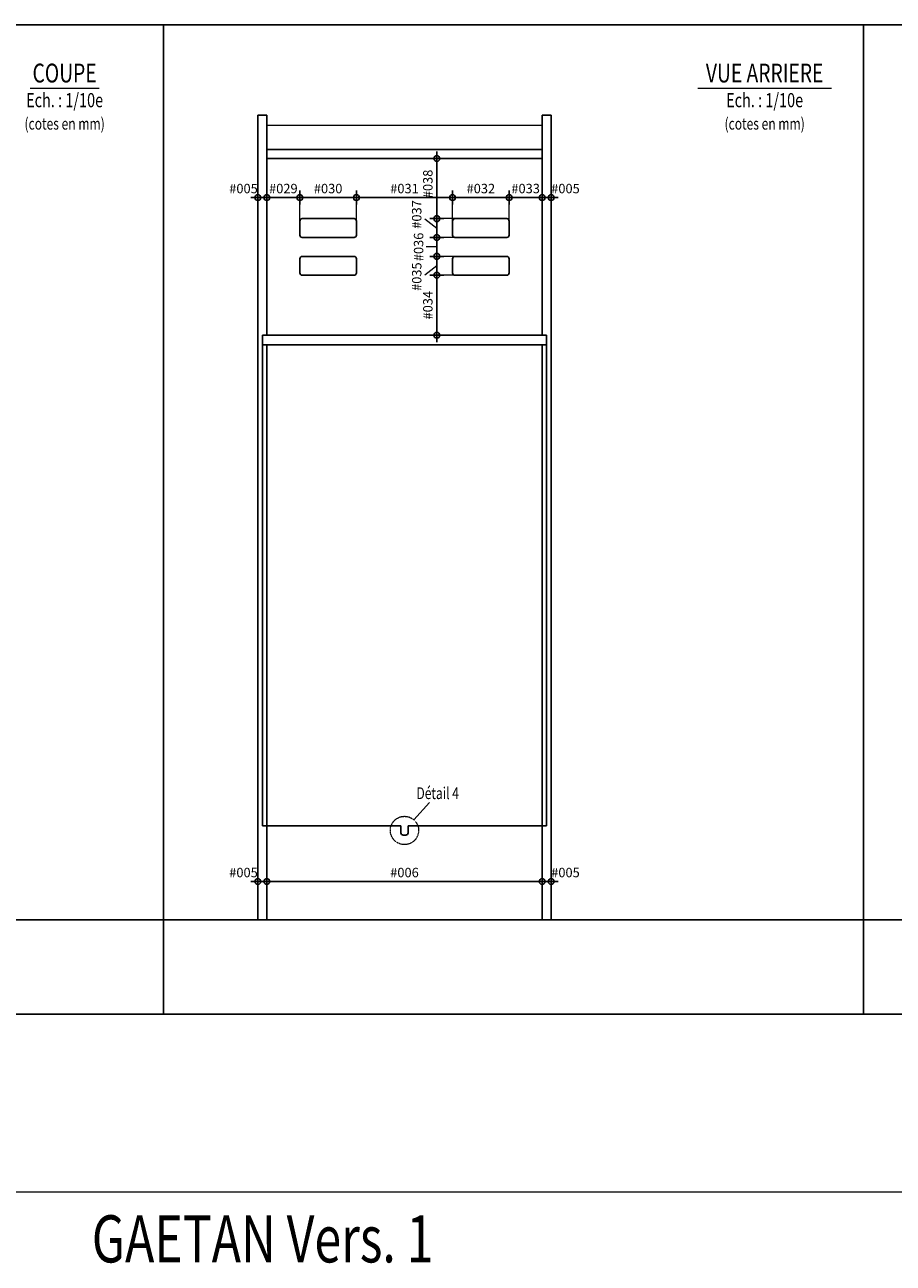
# Model space of a CAD drawing. Units: millimetres. Extents: x -638 to 26377, y -729 to 1951.
# Drawn here: x 5438 to 7280, y -729 to 1900 of the extents above; entities that cross this region are included whole.
import ezdxf
from ezdxf.enums import TextEntityAlignment as Align

# ---------------------------------------------------------------- set-up
doc = ezdxf.new("R2010")
doc.units = ezdxf.units.MM
doc.linetypes.add('CACHE', pattern=[9.525, 6.35, -3.175])
doc.layers.get('0').update_dxf_attribs({"color": 1, "lineweight": 100})
doc.layers.add('_Aide', color=5, linetype='Continuous', plot=False)
for name, color, linetype, lineweight in [('Cotes à vérifier', 1, 'Continuous', 18), ('Cotes à vérifier @ 10', 1, 'Continuous', 18), ('Plan', 7, 'Continuous', 25), ('Texte', 30, 'Continuous', 18)]:
    doc.layers.add(name, color=color, linetype=linetype, lineweight=lineweight)
doc.styles.get("Standard").update_dxf_attribs({"font": 'arial.ttf', "width": 0.75})
doc.dimstyles.new('Annotatif', dxfattribs={"dimscale": 0, "dimtxt": 2, "dimasz": 2.5, "dimexe": 1.5, "dimexo": 0, "dimtad": 1, "dimdec": 0, "dimtxsty": 'Standard', "dimblk": 'SMALL', "dimcen": 0, "dimdle": 1.5, "dimadec": 0, "dimazin": 0, "dimtfac": 1, "dimtdec": 0, "dimtix": 1, "dimtmove": 2, "dimatfit": 3, "dimfxl": 1.5, "dimfxlon": 1, "dimarcsym": 0})

# ---------------------------------------------------------------- blocks, each defined once
blk = doc.blocks.new('_Small')
at = {"color": 0, "linetype": 'ByBlock', "lineweight": -2}
blk.add_circle((0, 0), 0.25, dxfattribs=at)
blk = doc.blocks.new('*D539')
at = {"layer": 'Cotes à vérifier', "color": 0, "lineweight": -2, "transparency": 16777216}
for p, q in [((5917, 81.5), (5966, 81.5)), ((5932, 66.5), (5932, 96.5)), ((5951, 66.5), (5951, 96.5))]:
    blk.add_line(p, q, dxfattribs=at)
at = {"layer": 'Defpoints', "color": 0, "transparency": 16777216}
for p in [(5951, 81.5), (5932, 0), (5951, 0)]:
    blk.add_point(p, dxfattribs=at)
at = {"layer": 'Cotes à vérifier', "color": 0, "lineweight": -2, "transparency": 16777216, "xscale": 25, "yscale": 25, "zscale": 25, "rotation": 180}
blk.add_blockref('_Small', (5932, 81.5), dxfattribs=at)
at = {"layer": 'Cotes à vérifier', "color": 0, "lineweight": -2, "transparency": 16777216, "xscale": 25, "yscale": 25, "zscale": 25}
blk.add_blockref('_Small', (5951, 81.5), dxfattribs=at)
at = {"layer": 'Cotes à vérifier', "color": 0, "transparency": 16777216, "insert": (5901.5, 98.1), "char_height": 20, "attachment_point": 5}
blk.add_mtext('#005', dxfattribs=at)
blk = doc.blocks.new('*D540')
at = {"layer": 'Cotes à vérifier', "color": 0, "lineweight": -2, "transparency": 16777216}
for p, q in [((5936, 81.5), (6550, 81.5)), ((5951, 66.5), (5951, 96.5)), ((6535, 66.5), (6535, 96.5))]:
    blk.add_line(p, q, dxfattribs=at)
at = {"layer": 'Defpoints', "color": 0, "transparency": 16777216}
for p in [(6535, 81.5), (5951, 0), (6535, 0)]:
    blk.add_point(p, dxfattribs=at)
at = {"layer": 'Cotes à vérifier', "color": 0, "lineweight": -2, "transparency": 16777216, "xscale": 25, "yscale": 25, "zscale": 25, "rotation": 180}
blk.add_blockref('_Small', (5951, 81.5), dxfattribs=at)
at = {"layer": 'Cotes à vérifier', "color": 0, "lineweight": -2, "transparency": 16777216, "xscale": 25, "yscale": 25, "zscale": 25}
blk.add_blockref('_Small', (6535, 81.5), dxfattribs=at)
at = {"layer": 'Cotes à vérifier', "color": 0, "transparency": 16777216, "insert": (6243, 98.1), "char_height": 20, "attachment_point": 5}
blk.add_mtext('#006', dxfattribs=at)
blk = doc.blocks.new('*D541')
at = {"layer": 'Cotes à vérifier', "color": 0, "lineweight": -2, "transparency": 16777216}
for p, q in [((6520, 81.5), (6569, 81.5)), ((6535, 66.5), (6535, 96.5)), ((6554, 66.5), (6554, 96.5))]:
    blk.add_line(p, q, dxfattribs=at)
at = {"layer": 'Defpoints', "color": 0, "transparency": 16777216}
for p in [(6554, 81.5), (6535, 0), (6554, 0)]:
    blk.add_point(p, dxfattribs=at)
at = {"layer": 'Cotes à vérifier', "color": 0, "lineweight": -2, "transparency": 16777216, "xscale": 25, "yscale": 25, "zscale": 25, "rotation": 180}
blk.add_blockref('_Small', (6535, 81.5), dxfattribs=at)
at = {"layer": 'Cotes à vérifier', "color": 0, "lineweight": -2, "transparency": 16777216, "xscale": 25, "yscale": 25, "zscale": 25}
blk.add_blockref('_Small', (6554, 81.5), dxfattribs=at)
at = {"layer": 'Cotes à vérifier', "color": 0, "transparency": 16777216, "insert": (6584.5, 98.1), "char_height": 20, "attachment_point": 5}
blk.add_mtext('#005', dxfattribs=at)
blk = doc.blocks.new('*D554')
at = {"layer": 'Cotes à vérifier', "color": 0, "lineweight": -2, "transparency": 16777216}
for p, q in [((5917, 1533.2), (5966, 1533.2)), ((5932, 1548.2), (5932, 1518.2)), ((5951, 1548.2), (5951, 1518.2))]:
    blk.add_line(p, q, dxfattribs=at)
at = {"layer": 'Defpoints', "color": 0, "transparency": 16777216}
for p in [(5932, 1707.9), (5951, 1707.9), (5951, 1533.2)]:
    blk.add_point(p, dxfattribs=at)
at = {"layer": 'Cotes à vérifier', "color": 0, "lineweight": -2, "transparency": 16777216, "xscale": 25, "yscale": 25, "zscale": 25, "rotation": 180}
blk.add_blockref('_Small', (5932, 1533.2), dxfattribs=at)
at = {"layer": 'Cotes à vérifier', "color": 0, "lineweight": -2, "transparency": 16777216, "xscale": 25, "yscale": 25, "zscale": 25}
blk.add_blockref('_Small', (5951, 1533.2), dxfattribs=at)
at = {"layer": 'Cotes à vérifier', "color": 0, "transparency": 16777216, "insert": (5901.5, 1549.8), "char_height": 20, "attachment_point": 5}
blk.add_mtext('#005', dxfattribs=at)
blk = doc.blocks.new('*D555')
at = {"layer": 'Cotes à vérifier', "color": 0, "lineweight": -2, "transparency": 16777216}
for p, q in [((5936, 1533.2), (6036, 1533.2)), ((5951, 1548.2), (5951, 1518.2)), ((6021, 1518.2), (6021, 1548.2))]:
    blk.add_line(p, q, dxfattribs=at)
at = {"layer": 'Defpoints', "color": 0, "transparency": 16777216}
for p in [(5951, 1707.9), (6021, 1533.2), (6021, 1483.5)]:
    blk.add_point(p, dxfattribs=at)
at = {"layer": 'Cotes à vérifier', "color": 0, "lineweight": -2, "transparency": 16777216, "xscale": 25, "yscale": 25, "zscale": 25, "rotation": 180}
blk.add_blockref('_Small', (5951, 1533.2), dxfattribs=at)
at = {"layer": 'Cotes à vérifier', "color": 0, "lineweight": -2, "transparency": 16777216, "xscale": 25, "yscale": 25, "zscale": 25}
blk.add_blockref('_Small', (6021, 1533.2), dxfattribs=at)
at = {"layer": 'Cotes à vérifier', "color": 0, "transparency": 16777216, "insert": (5986, 1549.8), "char_height": 20, "attachment_point": 5}
blk.add_mtext('#029', dxfattribs=at)
blk = doc.blocks.new('*D556')
at = {"layer": 'Cotes à vérifier', "color": 0, "lineweight": -2, "transparency": 16777216}
for p, q in [((6006, 1533.2), (6156, 1533.2)), ((6021, 1518.2), (6021, 1548.2)), ((6141, 1518.2), (6141, 1548.2))]:
    blk.add_line(p, q, dxfattribs=at)
at = {"layer": 'Defpoints', "color": 0, "transparency": 16777216}
for p in [(6141, 1533.2), (6021, 1483.5), (6141, 1483.5)]:
    blk.add_point(p, dxfattribs=at)
at = {"layer": 'Cotes à vérifier', "color": 0, "lineweight": -2, "transparency": 16777216, "xscale": 25, "yscale": 25, "zscale": 25, "rotation": 180}
blk.add_blockref('_Small', (6021, 1533.2), dxfattribs=at)
at = {"layer": 'Cotes à vérifier', "color": 0, "lineweight": -2, "transparency": 16777216, "xscale": 25, "yscale": 25, "zscale": 25}
blk.add_blockref('_Small', (6141, 1533.2), dxfattribs=at)
at = {"layer": 'Cotes à vérifier', "color": 0, "transparency": 16777216, "insert": (6081, 1549.8), "char_height": 20, "attachment_point": 5}
blk.add_mtext('#030', dxfattribs=at)
blk = doc.blocks.new('*D557')
at = {"layer": 'Cotes à vérifier', "color": 0, "lineweight": -2, "transparency": 16777216}
for p, q in [((6126, 1533.2), (6360, 1533.2)), ((6141, 1518.2), (6141, 1548.2)), ((6345, 1518.2), (6345, 1548.2))]:
    blk.add_line(p, q, dxfattribs=at)
at = {"layer": 'Defpoints', "color": 0, "transparency": 16777216}
for p in [(6345, 1533.2), (6141, 1483.5), (6345, 1483.5)]:
    blk.add_point(p, dxfattribs=at)
at = {"layer": 'Cotes à vérifier', "color": 0, "lineweight": -2, "transparency": 16777216, "xscale": 25, "yscale": 25, "zscale": 25, "rotation": 180}
blk.add_blockref('_Small', (6141, 1533.2), dxfattribs=at)
at = {"layer": 'Cotes à vérifier', "color": 0, "lineweight": -2, "transparency": 16777216, "xscale": 25, "yscale": 25, "zscale": 25}
blk.add_blockref('_Small', (6345, 1533.2), dxfattribs=at)
at = {"layer": 'Cotes à vérifier', "color": 0, "transparency": 16777216, "insert": (6243, 1549.8), "char_height": 20, "attachment_point": 5}
blk.add_mtext('#031', dxfattribs=at)
blk = doc.blocks.new('*D558')
at = {"layer": 'Cotes à vérifier', "color": 0, "lineweight": -2, "transparency": 16777216}
for p, q in [((6330, 1533.2), (6480, 1533.2)), ((6345, 1518.2), (6345, 1548.2)), ((6465, 1518.2), (6465, 1548.2))]:
    blk.add_line(p, q, dxfattribs=at)
at = {"layer": 'Defpoints', "color": 0, "transparency": 16777216}
for p in [(6465, 1533.2), (6345, 1483.5), (6465, 1483.5)]:
    blk.add_point(p, dxfattribs=at)
at = {"layer": 'Cotes à vérifier', "color": 0, "lineweight": -2, "transparency": 16777216, "xscale": 25, "yscale": 25, "zscale": 25, "rotation": 180}
blk.add_blockref('_Small', (6345, 1533.2), dxfattribs=at)
at = {"layer": 'Cotes à vérifier', "color": 0, "lineweight": -2, "transparency": 16777216, "xscale": 25, "yscale": 25, "zscale": 25}
blk.add_blockref('_Small', (6465, 1533.2), dxfattribs=at)
at = {"layer": 'Cotes à vérifier', "color": 0, "transparency": 16777216, "insert": (6405, 1549.8), "char_height": 20, "attachment_point": 5}
blk.add_mtext('#032', dxfattribs=at)
blk = doc.blocks.new('*D559')
at = {"layer": 'Cotes à vérifier', "color": 0, "lineweight": -2, "transparency": 16777216}
for p, q in [((6450, 1533.2), (6550, 1533.2)), ((6465, 1518.2), (6465, 1548.2)), ((6535, 1548.2), (6535, 1518.2))]:
    blk.add_line(p, q, dxfattribs=at)
at = {"layer": 'Defpoints', "color": 0, "transparency": 16777216}
for p in [(6535, 1707.9), (6535, 1533.2), (6465, 1483.5)]:
    blk.add_point(p, dxfattribs=at)
at = {"layer": 'Cotes à vérifier', "color": 0, "lineweight": -2, "transparency": 16777216, "xscale": 25, "yscale": 25, "zscale": 25, "rotation": 180}
blk.add_blockref('_Small', (6465, 1533.2), dxfattribs=at)
at = {"layer": 'Cotes à vérifier', "color": 0, "lineweight": -2, "transparency": 16777216, "xscale": 25, "yscale": 25, "zscale": 25}
blk.add_blockref('_Small', (6535, 1533.2), dxfattribs=at)
at = {"layer": 'Cotes à vérifier', "color": 0, "transparency": 16777216, "insert": (6500, 1549.8), "char_height": 20, "attachment_point": 5}
blk.add_mtext('#033', dxfattribs=at)
blk = doc.blocks.new('*D560')
at = {"layer": 'Cotes à vérifier', "color": 0, "lineweight": -2, "transparency": 16777216}
for p, q in [((6520, 1533.2), (6569, 1533.2)), ((6535, 1548.2), (6535, 1518.2)), ((6554, 1548.2), (6554, 1518.2))]:
    blk.add_line(p, q, dxfattribs=at)
at = {"layer": 'Defpoints', "color": 0, "transparency": 16777216}
for p in [(6535, 1707.9), (6554, 1707.9), (6554, 1533.2)]:
    blk.add_point(p, dxfattribs=at)
at = {"layer": 'Cotes à vérifier', "color": 0, "lineweight": -2, "transparency": 16777216, "xscale": 25, "yscale": 25, "zscale": 25, "rotation": 180}
blk.add_blockref('_Small', (6535, 1533.2), dxfattribs=at)
at = {"layer": 'Cotes à vérifier', "color": 0, "lineweight": -2, "transparency": 16777216, "xscale": 25, "yscale": 25, "zscale": 25}
blk.add_blockref('_Small', (6554, 1533.2), dxfattribs=at)
at = {"layer": 'Cotes à vérifier', "color": 0, "transparency": 16777216, "insert": (6584.5, 1549.8), "char_height": 20, "attachment_point": 5}
blk.add_mtext('#005', dxfattribs=at)
blk = doc.blocks.new('*D561')
at = {"layer": 'Cotes à vérifier', "color": 0, "lineweight": -2, "transparency": 16777216}
for p, q in [((6326.7, 1368.5), (6296.7, 1368.5)), ((6311.7, 1226), (6311.7, 1383.5)), ((6326.7, 1241), (6296.7, 1241))]:
    blk.add_line(p, q, dxfattribs=at)
at = {"layer": 'Defpoints', "color": 0, "transparency": 16777216}
for p in [(6311.7, 1368.5), (6350, 1368.5), (6535, 1241)]:
    blk.add_point(p, dxfattribs=at)
at = {"layer": 'Cotes à vérifier', "color": 0, "lineweight": -2, "transparency": 16777216, "xscale": 25, "yscale": 25, "zscale": 25}
for p, rotation in [((6311.7, 1368.5), 90), ((6311.7, 1241), 270)]:
    blk.add_blockref('_Small', p, dxfattribs=dict(at, rotation=rotation))
at = {"layer": 'Cotes à vérifier', "color": 0, "transparency": 16777216, "insert": (6295.1, 1304.8), "char_height": 20, "attachment_point": 5, "rotation": 90}
blk.add_mtext('#034', dxfattribs=at)
blk = doc.blocks.new('*D562')
at = {"layer": 'Cotes à vérifier', "color": 0, "lineweight": -2, "transparency": 16777216}
for p, q in [((6311.7, 1353.5), (6311.7, 1423.5)), ((6326.7, 1408.5), (6296.7, 1408.5)), ((6326.7, 1368.5), (6296.7, 1368.5))]:
    blk.add_line(p, q, dxfattribs=at)
at = {"layer": 'Defpoints', "color": 0, "transparency": 16777216}
for p in [(6311.7, 1408.5), (6350, 1408.5), (6350, 1368.5)]:
    blk.add_point(p, dxfattribs=at)
at = {"layer": 'Cotes à vérifier', "color": 0, "lineweight": -2, "transparency": 16777216, "xscale": 25, "yscale": 25, "zscale": 25}
for p, rotation in [((6311.7, 1408.5), 90), ((6311.7, 1368.5), 270)]:
    blk.add_blockref('_Small', p, dxfattribs=dict(at, rotation=rotation))
at = {"layer": 'Cotes à vérifier', "color": 0, "transparency": 16777216, "insert": (6271.5, 1365.4), "char_height": 20, "attachment_point": 5, "rotation": 90}
blk.add_mtext('#035', dxfattribs=at)
blk = doc.blocks.new('*D563')
at = {"layer": 'Cotes à vérifier', "color": 0, "lineweight": -2, "transparency": 16777216}
for p, q in [((6326.7, 1448.5), (6296.7, 1448.5)), ((6311.7, 1393.5), (6311.7, 1463.5)), ((6326.7, 1408.5), (6296.7, 1408.5))]:
    blk.add_line(p, q, dxfattribs=at)
at = {"layer": 'Defpoints', "color": 0, "transparency": 16777216}
for p in [(6311.7, 1448.5), (6350, 1448.5), (6350, 1408.5)]:
    blk.add_point(p, dxfattribs=at)
at = {"layer": 'Cotes à vérifier', "color": 0, "lineweight": -2, "transparency": 16777216, "xscale": 25, "yscale": 25, "zscale": 25}
for p, rotation in [((6311.7, 1448.5), 90), ((6311.7, 1408.5), 270)]:
    blk.add_blockref('_Small', p, dxfattribs=dict(at, rotation=rotation))
at = {"layer": 'Cotes à vérifier', "color": 0, "transparency": 16777216, "insert": (6275.5, 1428.5), "char_height": 20, "attachment_point": 5, "rotation": 90}
blk.add_mtext('#036', dxfattribs=at)
blk = doc.blocks.new('*D564')
at = {"layer": 'Cotes à vérifier', "color": 0, "lineweight": -2, "transparency": 16777216}
for p, q in [((6311.7, 1433.5), (6311.7, 1503.5)), ((6326.7, 1488.5), (6296.7, 1488.5)), ((6326.7, 1448.5), (6296.7, 1448.5))]:
    blk.add_line(p, q, dxfattribs=at)
at = {"layer": 'Defpoints', "color": 0, "transparency": 16777216}
for p in [(6311.7, 1488.5), (6350, 1488.5), (6350, 1448.5)]:
    blk.add_point(p, dxfattribs=at)
at = {"layer": 'Cotes à vérifier', "color": 0, "lineweight": -2, "transparency": 16777216, "xscale": 25, "yscale": 25, "zscale": 25}
for p, rotation in [((6311.7, 1488.5), 90), ((6311.7, 1448.5), 270)]:
    blk.add_blockref('_Small', p, dxfattribs=dict(at, rotation=rotation))
at = {"layer": 'Cotes à vérifier', "color": 0, "transparency": 16777216, "insert": (6271.5, 1497.4), "char_height": 20, "attachment_point": 5, "rotation": 90}
blk.add_mtext('#037', dxfattribs=at)
blk = doc.blocks.new('*D565')
at = {"layer": 'Cotes à vérifier', "color": 0, "lineweight": -2, "transparency": 16777216}
for p, q in [((6311.7, 1473.5), (6311.7, 1631)), ((6326.7, 1616), (6296.7, 1616)), ((6326.7, 1488.5), (6296.7, 1488.5))]:
    blk.add_line(p, q, dxfattribs=at)
at = {"layer": 'Defpoints', "color": 0, "transparency": 16777216}
for p in [(6311.7, 1616), (6535, 1616), (6350, 1488.5)]:
    blk.add_point(p, dxfattribs=at)
at = {"layer": 'Cotes à vérifier', "color": 0, "lineweight": -2, "transparency": 16777216, "xscale": 25, "yscale": 25, "zscale": 25}
for p, rotation in [((6311.7, 1616), 90), ((6311.7, 1488.5), 270)]:
    blk.add_blockref('_Small', p, dxfattribs=dict(at, rotation=rotation))
at = {"layer": 'Cotes à vérifier', "color": 0, "transparency": 16777216, "insert": (6295.1, 1562.2), "char_height": 20, "attachment_point": 5, "rotation": 90}
blk.add_mtext('#038', dxfattribs=at)

msp = doc.modelspace()

# ---------------------------------------------------------------- linework, layer by layer
at = {"layer": '_Aide'}
for p, q in [((4247, 1900), (5732, 1900)), ((5732, 1900), (5732, -200)), ((5732, 1900), (7217, 1900)), ((7217, 1900), (7217, -200)), ((7217, 1900), (8702, 1900)), ((-638, 0), (8702, 0)), ((5732, -200), (4247, -200)), ((7217, -200), (5732, -200)), ((8702, -200), (7217, -200))]:
    msp.add_line(p, q, dxfattribs=at)
at = {"layer": 'Cotes à vérifier'}
for p, q in [((6021, 1483.5), (6021, 1533.2)), ((6141, 1483.5), (6141, 1533.2)), ((6345, 1483.5), (6345, 1533.2)), ((6465, 1483.5), (6465, 1533.2)), ((6286.1, 1487.9), (6311.7, 1468.5)), ((6350, 1488.5), (6311.7, 1488.5)), ((6350, 1448.5), (6311.7, 1448.5)), ((6311.7, 1428.5), (6289, 1428.5)), ((6350, 1408.5), (6311.7, 1408.5)), ((6311.7, 1388.5), (6286.1, 1368.9)), ((6350, 1368.5), (6311.7, 1368.5)), ((6262.9, 212.5), (6295.7, 249.5))]:
    msp.add_line(p, q, dxfattribs=at)
at = {"layer": 'Cotes à vérifier', "linetype": 'CACHE', "ltscale": 0.1}
msp.add_circle((6243, 190), 30, dxfattribs=at)
at = {"layer": 'Plan'}
for p, q in [((5932, 0), (5932, 1707.9)), ((5932, 1707.9), (5951, 1707.9)), ((5951, 1241), (5951, 1707.9)), ((6535, 1241), (6535, 1707.9)), ((6535, 1707.9), (6554, 1707.9)), ((6554, 0), (6554, 1707.9)), ((5951, 1635.1), (6535, 1635.1)), ((5951, 1616), (6535, 1616)), ((6021, 1453.5), (6021, 1483.5)), ((6026, 1488.5), (6136, 1488.5)), ((6141, 1453.5), (6141, 1483.5)), ((6345, 1453.5), (6345, 1483.5)), ((6350, 1488.5), (6460, 1488.5)), ((6465, 1453.5), (6465, 1483.5)), ((6026, 1448.5), (6136, 1448.5)), ((6350, 1448.5), (6460, 1448.5)), ((6021, 1373.5), (6021, 1403.5)), ((6026, 1408.5), (6136, 1408.5)), ((6141, 1373.5), (6141, 1403.5)), ((6345, 1373.5), (6345, 1403.5)), ((6350, 1408.5), (6460, 1408.5)), ((6465, 1373.5), (6465, 1403.5)), ((6026, 1368.5), (6136, 1368.5)), ((6350, 1368.5), (6460, 1368.5)), ((5941.5, 200), (5941.5, 1241)), ((5941.5, 1241), (5951, 1241)), ((5951, 1241), (6535, 1241)), ((6544.5, 1241), (6535, 1241)), ((6544.5, 200), (6544.5, 1241)), ((5941.5, 1221), (6544.5, 1221)), ((5951, 1221), (5951, 200)), ((6535, 1221), (6535, 200)), ((5951, 200), (5941.5, 200)), ((5951, 0), (5951, 200)), ((5951, 200), (6235.5, 200)), ((6235.5, 185), (6235.5, 200)), ((6250.5, 200), (6535, 200)), ((6250.5, 185), (6250.5, 200)), ((6535, 0), (6535, 200)), ((6535, 200), (6544.5, 200)), ((6245.5, 180), (6240.5, 180)), ((5932, 0), (5951, 0)), ((5951, 0), (6535, 0)), ((6535, 0), (6554, 0))]:
    msp.add_line(p, q, dxfattribs=at)
at = {"layer": 'Plan', "color": 30, "lineweight": 18}
msp.add_line((5951, 1687), (6535, 1687), dxfattribs=at)
at = {"layer": 'Plan'}
for centre, start, end in [((6026, 1483.5), 90, 180), ((6136, 1483.5), 0, 90), ((6350, 1483.5), 90, 180), ((6460, 1483.5), 0, 90), ((6026, 1453.5), 180, 270), ((6136, 1453.5), 270, 0), ((6350, 1453.5), 180, 270), ((6460, 1453.5), 270, 0), ((6026, 1403.5), 90, 180), ((6136, 1403.5), 0, 90), ((6350, 1403.5), 90, 180), ((6460, 1403.5), 360, 90), ((6026, 1373.5), 180, 270), ((6136, 1373.5), 270, 0), ((6350, 1373.5), 180, 270), ((6460, 1373.5), 270, 360), ((6240.5, 185), 180, 270), ((6245.5, 185), 270, 0)]:
    msp.add_arc(centre, 5, start, end, dxfattribs=at)
at = {"layer": 'Texte', "color": 30, "lineweight": 18}
for p, q in [((5595, 1765), (5449, 1765)), ((7149, 1765), (6865, 1765))]:
    msp.add_line(p, q, dxfattribs=at)
at = {"layer": 'Texte'}
msp.add_line((2762, -576.8), (9122, -576.8), dxfattribs=at)

# ---------------------------------------------------------------- texts
at = {"layer": 'Cotes à vérifier', "width": 0.75}
msp.add_text('Détail 4', height=25, dxfattribs=at).set_placement((6313.4, 269.1), align=Align.MIDDLE_CENTER)
at = {"layer": 'Texte', "width": 0.75}
for s, p in [('COUPE', (5522, 1765)), ('VUE ARRIERE', (7007, 1765))]:
    msp.add_text(s, height=40, dxfattribs=at).set_placement(p, align=Align.BOTTOM_CENTER)
for s, height, p in [('Ech. : 1/10e', 30, (5522, 1755)), ('Ech. : 1/10e', 30, (7007, 1755)), ('GAETAN Vers. 1', 100, (5942, -626.8))]:
    msp.add_text(s, height=height, dxfattribs=at).set_placement(p, align=Align.TOP_CENTER)
for p in [(5522, 1690), (7007, 1690)]:
    msp.add_text('(cotes en mm)', height=25, dxfattribs=at).set_placement(p, align=Align.MIDDLE_CENTER)

# ---------------------------------------------------------------- dimensions: what is measured, and where the dimension line sits
at = {"layer": 'Cotes à vérifier @ 10'}
for base, p1, p2, picture, middle in [((5951, 1533.2), (5932, 1707.9), (5951, 1707.9), '*D554', (5901.5, 1549.8)), ((6554, 1533.2), (6535, 1707.9), (6554, 1707.9), '*D560', (6584.5, 1549.8)), ((5951, 81.5), (5932, 0), (5951, 0), '*D539', (5901.5, 98.1)), ((6554, 81.5), (6535, 0), (6554, 0), '*D541', (6584.5, 98.1))]:
    dim = msp.add_linear_dim(base=base, p1=p1, p2=p2, text='#005', dimstyle='Annotatif', override={"dimscale": 10, "dimtix": 1, "dimtofl": 1, "dimtmove": 2, "dimatfit": 3}, dxfattribs=at)
    dim.commit()
    dim.dimension.update_dxf_attribs({"geometry": picture, "text_midpoint": middle, "dimtype": 128})
for base, p1, p2, text, picture, middle in [((6021, 1533.2), (5951, 1707.9), (6021, 1483.5), '#029', '*D555', (5986, 1549.8)), ((6535, 1533.2), (6465, 1483.5), (6535, 1707.9), '#033', '*D559', (6500, 1549.8)), ((6141, 1533.2), (6021, 1483.5), (6141, 1483.5), '#030', '*D556', (6081, 1549.8)), ((6345, 1533.2), (6141, 1483.5), (6345, 1483.5), '#031', '*D557', (6243, 1549.8)), ((6465, 1533.2), (6345, 1483.5), (6465, 1483.5), '#032', '*D558', (6405, 1549.8)), ((6535, 81.5), (5951, 0), (6535, 0), '#006', '*D540', (6243, 98.1))]:
    dim = msp.add_linear_dim(base=base, p1=p1, p2=p2, text=text, dimstyle='Annotatif', override={"dimscale": 10, "dimtix": 1, "dimtofl": 1, "dimtmove": 2, "dimatfit": 3}, dxfattribs=at)
    dim.commit()
    dim.dimension.update_dxf_attribs({"geometry": picture, "text_midpoint": middle})
for base, p1, p2, text, picture, middle in [((6311.7, 1616), (6350, 1488.5), (6535, 1616), '#038', '*D565', (6295.1, 1562.2)), ((6311.7, 1488.5), (6350, 1448.5), (6350, 1488.5), '#037', '*D564', (6271.5, 1497.4)), ((6311.7, 1448.5), (6350, 1408.5), (6350, 1448.5), '#036', '*D563', (6275.5, 1428.5)), ((6311.7, 1408.5), (6350, 1368.5), (6350, 1408.5), '#035', '*D562', (6271.5, 1365.4))]:
    dim = msp.add_linear_dim(base=base, p1=p1, p2=p2, angle=90, text=text, dimstyle='Annotatif', override={"dimscale": 10, "dimtix": 1, "dimtofl": 1, "dimtmove": 2, "dimatfit": 3}, dxfattribs=at)
    dim.commit()
    dim.dimension.update_dxf_attribs({"geometry": picture, "text_midpoint": middle, "dimtype": 128})
dim = msp.add_linear_dim(base=(6311.7, 1368.5), p1=(6535, 1241), p2=(6350, 1368.5), angle=90, text='#034', dimstyle='Annotatif', override={"dimscale": 10, "dimtix": 1, "dimtofl": 1, "dimtmove": 2, "dimatfit": 3}, dxfattribs=at)
dim.commit()
dim.dimension.update_dxf_attribs({"geometry": '*D561', "text_midpoint": (6295.1, 1304.8)})

doc.saveas('drawing.dxf')
